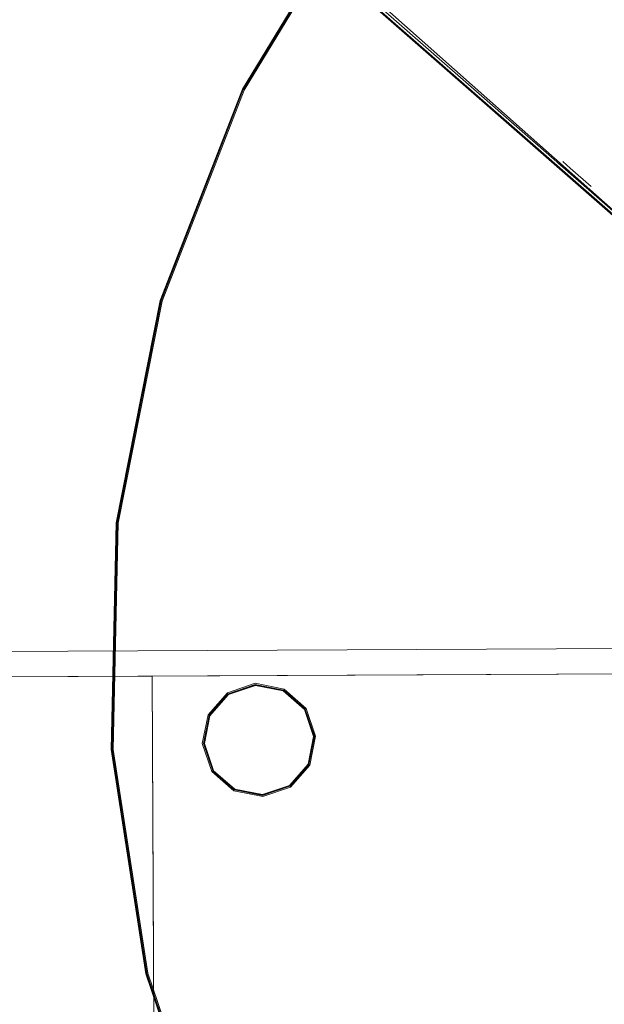
# Model space of a CAD drawing. Units: metres. Extents: x 1.01 to 5.3, y -3.7 to -0.27.
# Drawn here: x 2.65 to 2.69, y -0.48 to -0.4 of the extents above; entities that cross this region are included whole.
import ezdxf

# ---------------------------------------------------------------- set-up
doc = ezdxf.new("R2010")
doc.units = ezdxf.units.M
doc.header["$MEASUREMENT"] = 0

# ---------------------------------------------------------------- blocks, each defined once
blk = doc.blocks.new('dc4cb832-0976-4ec5-bc95-8e36bc1a2641')
at = {"color": 253, "lineweight": 9, "true_color": 0x979fa5}
for p, q in [((2.735904, -0.450919), (2.661209, -0.385477)), ((2.735773, -0.451069), (2.662938, -0.387258)), ((2.68839, -0.409291), (2.688982, -0.40981)), ((2.689353, -0.409691), (2.688761, -0.409173)), ((2.688982, -0.40981), (2.690633, -0.411256)), ((2.689353, -0.409691), (2.691004, -0.411137))]:
    blk.add_line(p, q, dxfattribs=at)
at = {"color": 18, "lineweight": 9, "true_color": 0x000000}
for p, q in [((2.735729, -0.451119), (2.661964, -0.386494)), ((2.668247, -0.452659), (2.66897, -0.454787)), ((2.668532, -0.456991), (2.66705, -0.458681))]:
    blk.add_line(p, q, dxfattribs=at)
at = {"color": 253, "lineweight": 9, "true_color": 0x979fa5}
for points in [[(2.67017, -0.506408), (2.661511, -0.490643), (2.655723, -0.473614), (2.65298, -0.45584), (2.653367, -0.437859), (2.656872, -0.420219), (2.663388, -0.403455), (2.672717, -0.388076), (2.684575, -0.374551), (2.698603, -0.36329), (2.714374, -0.354634), (2.731409, -0.348848), (2.749191, -0.346107), (2.767178, -0.346494), (2.784825, -0.349997), (2.801595, -0.35651), (2.816979, -0.365836), (2.83051, -0.37769), (2.841775, -0.391712)], [(2.797571, -0.543486), (2.780536, -0.549272), (2.762754, -0.552014), (2.744767, -0.551627), (2.72712, -0.548123), (2.71035, -0.54161), (2.694966, -0.532285), (2.681435, -0.520431), (2.67017, -0.506408), (2.661511, -0.490643), (2.655723, -0.473614), (2.65298, -0.45584), (2.653367, -0.437859), (2.656872, -0.420219), (2.663388, -0.403455), (2.672717, -0.388076), (2.684575, -0.374551), (2.698603, -0.36329), (2.714374, -0.354634), (2.731409, -0.348848), (2.749191, -0.346107), (2.767178, -0.346494), (2.784825, -0.349997)], [(2.767168, -0.346585), (2.749197, -0.346198), (2.731431, -0.348937), (2.714411, -0.354718), (2.698654, -0.363366), (2.684639, -0.374617), (2.672791, -0.388131), (2.66347, -0.403495), (2.65696, -0.420244), (2.653459, -0.437869), (2.653072, -0.455833), (2.655812, -0.473592), (2.661595, -0.490606), (2.670246, -0.506357), (2.681502, -0.520367), (2.69502, -0.532211), (2.71039, -0.541528), (2.727146, -0.548035), (2.744777, -0.551535), (2.762748, -0.551922), (2.780514, -0.549183), (2.797534, -0.543402)], [(2.784799, -0.350085), (2.767168, -0.346585), (2.749197, -0.346198), (2.731431, -0.348937), (2.714411, -0.354718), (2.698654, -0.363366), (2.684639, -0.374617), (2.672791, -0.388131), (2.66347, -0.403495), (2.65696, -0.420244), (2.653459, -0.437869), (2.653072, -0.455833), (2.655812, -0.473592), (2.661595, -0.490606), (2.670246, -0.506357), (2.681502, -0.520367), (2.69502, -0.532211), (2.71039, -0.541528), (2.727146, -0.548035), (2.744777, -0.551535), (2.762748, -0.551922), (2.780514, -0.549183), (2.797534, -0.543402)], [(2.735729, -0.451119), (2.661726, -0.385487)], [(2.652925, -0.455843), (2.655669, -0.473627), (2.661461, -0.490665), (2.670124, -0.506439), (2.661461, -0.490665), (2.655669, -0.473627), (2.652925, -0.455843), (2.653313, -0.437853), (2.656819, -0.420203), (2.663338, -0.40343), (2.672672, -0.388044), (2.663338, -0.40343)], [(2.652925, -0.455843), (2.653313, -0.437853), (2.656819, -0.420203), (2.663338, -0.40343)], [(2.660592, -0.45308), (2.662131, -0.451326), (2.66434, -0.450575), (2.666629, -0.45103), (2.668384, -0.452567), (2.669135, -0.454776), (2.668681, -0.457064)], [(2.660675, -0.453121), (2.662182, -0.451402), (2.664346, -0.450667), (2.666589, -0.451112), (2.668308, -0.452618)], [(2.662212, -0.451448), (2.664346, -0.450667), (2.666564, -0.451161), (2.668262, -0.452649)], [(2.662212, -0.451448), (2.660675, -0.453121), (2.660229, -0.455362)], [(2.660229, -0.455362), (2.660965, -0.457526), (2.660284, -0.455359), (2.660724, -0.453145), (2.662212, -0.451448)], [(2.662212, -0.451448), (2.660724, -0.453145), (2.660284, -0.455359), (2.661011, -0.457496), (2.662709, -0.458983), (2.664923, -0.459423)], [(2.668988, -0.454786), (2.668262, -0.452649), (2.666564, -0.451161)], [(2.668988, -0.454786), (2.668262, -0.452649), (2.666589, -0.451112)], [(2.660592, -0.45308), (2.660138, -0.455368), (2.660889, -0.457577), (2.662644, -0.459115)], [(2.660675, -0.453121), (2.660229, -0.455362)], [(2.668598, -0.457024), (2.667091, -0.458742), (2.668549, -0.456999), (2.667061, -0.458697), (2.668598, -0.457024), (2.669043, -0.454782), (2.668308, -0.452618)], [(2.668262, -0.452649), (2.669043, -0.454782), (2.668549, -0.456999), (2.669043, -0.454782)], [(2.669043, -0.454782), (2.668549, -0.456999)], [(2.664927, -0.459478), (2.662684, -0.459032), (2.660965, -0.457526), (2.660229, -0.455362)], [(2.668681, -0.457064), (2.667142, -0.458819), (2.664933, -0.459569), (2.662644, -0.459115)], [(2.664927, -0.459478), (2.667091, -0.458742), (2.664927, -0.459478), (2.662684, -0.459032), (2.661011, -0.457496), (2.662684, -0.459032)], [(2.664923, -0.459423), (2.667061, -0.458697), (2.664923, -0.459423), (2.662709, -0.458983)]]:
    blk.add_lwpolyline(points, dxfattribs=at)
at = {"color": 18, "lineweight": 9, "true_color": 0x000000}
for points in [[(2.663322, -0.403422), (2.656801, -0.420198), (2.653294, -0.437851), (2.652907, -0.455844)], [(2.662223, -0.451463), (2.664351, -0.45074), (2.666556, -0.451178), (2.668247, -0.452659), (2.66897, -0.454787), (2.668532, -0.456991)], [(2.660303, -0.455358), (2.661026, -0.457485), (2.660303, -0.455358), (2.660741, -0.453153), (2.662223, -0.451463)], [(2.661444, -0.490672), (2.655651, -0.473632), (2.652907, -0.455844)], [(2.66705, -0.458681), (2.664922, -0.459404), (2.662717, -0.458967)]]:
    blk.add_lwpolyline(points, dxfattribs=at)
for points in [[(4.133182, -0.761143), (2.532598, -0.768575), (2.531111, -0.448578), (4.131695, -0.441147)], [(4.129703, -0.443156), (2.533121, -0.450569), (2.533111, -0.448569), (4.129694, -0.441156), (4.129703, -0.443156), (2.533121, -0.450569), (2.533111, -0.448569), (4.129694, -0.441156)], [(4.106695, -0.443263), (2.556129, -0.450462), (2.55612, -0.448462), (4.106686, -0.441263), (4.106695, -0.443263), (2.556129, -0.450462), (2.55612, -0.448462), (4.106686, -0.441263)], [(2.533121, -0.450569), (4.129703, -0.443156), (4.131172, -0.759153), (4.129703, -0.443156), (2.533121, -0.450569), (2.534589, -0.766565), (4.131172, -0.759153), (2.534589, -0.766565)], [(2.657086, -0.647995), (4.007578, -0.641725), (4.006658, -0.443727), (4.007578, -0.641725), (2.657086, -0.647995), (2.656166, -0.449998), (4.006658, -0.443727), (2.656166, -0.449998)], [(2.556738, -0.581461), (2.657086, -0.647995), (2.556738, -0.581461), (2.556129, -0.450462), (2.656166, -0.449998), (2.657086, -0.647995), (2.656166, -0.449998), (2.556129, -0.450462)]]:
    blk.add_lwpolyline(points, close=True, dxfattribs=at)
at = {"color": 253, "lineweight": 9, "true_color": 0x979fa5}
for points in [[(2.660592, -0.45308), (2.660138, -0.455368), (2.660889, -0.457577), (2.662644, -0.459115), (2.664933, -0.459569), (2.667142, -0.458819), (2.668681, -0.457064), (2.669135, -0.454776), (2.668384, -0.452567), (2.666629, -0.45103), (2.66434, -0.450575), (2.662131, -0.451326)], [(2.66435, -0.450722), (2.662212, -0.451448), (2.66435, -0.450722), (2.666564, -0.451161), (2.664346, -0.450667)]]:
    blk.add_lwpolyline(points, close=True, dxfattribs=at)
blk = doc.blocks.new('4b6a7f2b-48e6-4436-8cab-bf565b559308')
blk.add_blockref('dc4cb832-0976-4ec5-bc95-8e36bc1a2641', (0, 0))

msp = doc.modelspace()

# ---------------------------------------------------------------- block references
msp.add_blockref('4b6a7f2b-48e6-4436-8cab-bf565b559308', (0, 0))

doc.saveas('drawing.dxf')
